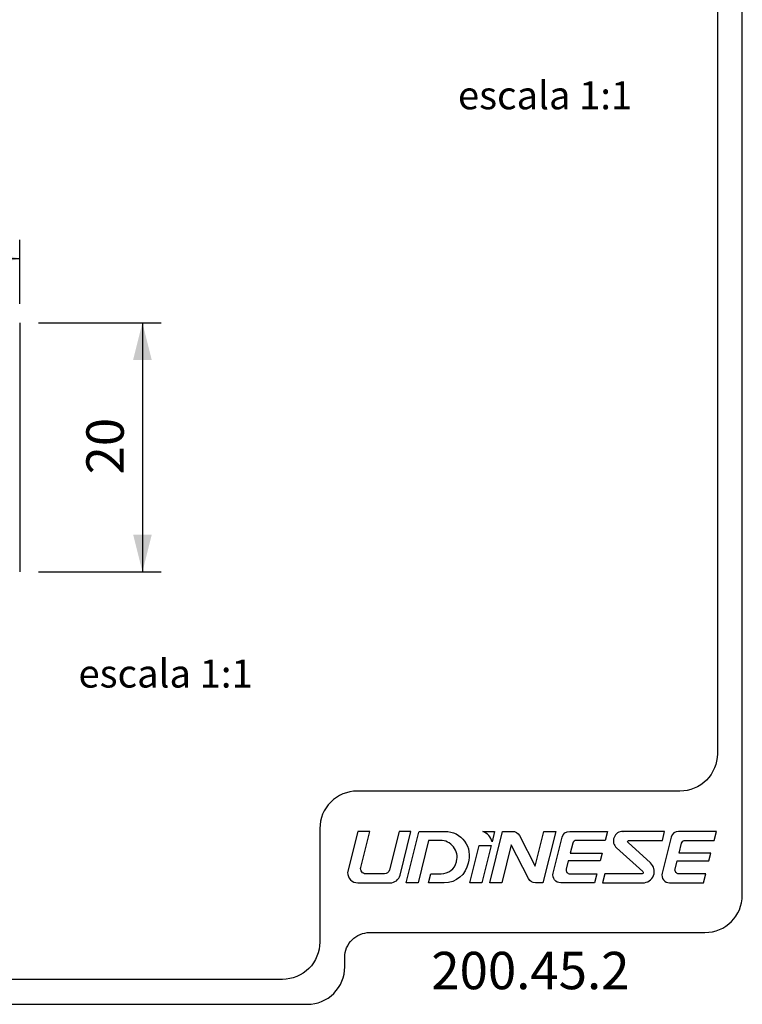
# Model space of a CAD drawing. Extents: x -915 to -723, y 9 to 289.
# Drawn here: x -782 to -724, y 9 to 88 of the extents above; entities that cross this region are included whole.
import ezdxf
from ezdxf.enums import TextEntityAlignment as Align

# ---------------------------------------------------------------- set-up
doc = ezdxf.new("R2010")
doc.units = 0
doc.header["$MEASUREMENT"] = 0
doc.layers.get('DEFPOINTS').update_dxf_attribs({"linetype": 'CONTINUOUS'})
doc.layers.add('DESENHO', color=7, linetype='CONTINUOUS')
doc.styles.add('txt', font='TXT', dxfattribs={"height": 0.2})
doc.dimstyles.new('MSADIM', dxfattribs={"dimtxt": 3, "dimasz": 3, "dimexe": 1.5, "dimexo": 1.5, "dimgap": 1.5, "dimtad": 1, "dimdec": 0, "dimzin": 2, "dimtxsty": 'txt', "dimcen": 1.5, "dimazin": 3, "dimtfac": 1, "dimtdec": 0, "dimtofl": 0, "dimtmove": 0, "dimatfit": 3, "dimtvp": 1.5, "dimtolj": 1, "dimtzin": 2})

# ---------------------------------------------------------------- blocks, each defined once
blk = doc.blocks.new('*N6')
at = {"layer": 'DEFPOINTS', "color": 0, "linetype": 'BYBLOCK'}
for p in [(-798.22345, 69.8981), (-814.2235, 68.3981), (-814.2235, 63.2512), (-782.2235, 63.2512)]:
    blk.add_point(p, dxfattribs=at).dxf.unprotected_set("ltscale", 0)
at = {"layer": 'DESENHO', "color": 7, "linetype": 'CONTINUOUS'}
for p, q in [((-814.2235, 64.7512), (-814.2235, 69.8981)), ((-782.2235, 64.7512), (-782.2235, 69.8981)), ((-814.2235, 68.3981), (-782.2235, 68.3981))]:
    blk.add_line(p, q, dxfattribs=at)
for points in [[(-811.2235, 67.6481), (-814.2235, 68.3981), (-811.2235, 67.6481), (-811.2235, 69.1481)], [(-785.2235, 69.1481), (-782.2235, 68.3981), (-785.2235, 69.1481), (-785.2235, 67.6481)]]:
    blk.add_solid(points, dxfattribs=at)
at = {"layer": 'DESENHO', "color": 7, "linetype": 'CONTINUOUS', "insert": (-800.3755, 69.8981), "char_height": 3, "width": 28.95615, "attachment_point": 7, "style": 'txt'}
blk.add_mtext('{\\A0;32}', dxfattribs=at)
blk = doc.blocks.new('*N7')
at = {"layer": 'DEFPOINTS', "color": 0, "linetype": 'BYBLOCK'}
for p in [(-782.2235, 63.2512), (-772.3764, 63.2512), (-773.8764, 53.25115), (-782.2235, 43.2512)]:
    blk.add_point(p, dxfattribs=at).dxf.unprotected_set("ltscale", 0)
at = {"layer": 'DESENHO', "color": 7, "linetype": 'CONTINUOUS'}
for p, q in [((-780.7235, 63.2512), (-770.8764, 63.2512)), ((-772.3764, 63.2512), (-772.3764, 43.2512)), ((-780.7235, 43.2512), (-770.8764, 43.2512))]:
    blk.add_line(p, q, dxfattribs=at)
for points in [[(-773.1264, 60.2512), (-772.3764, 63.2512), (-773.1264, 60.2512), (-771.6264, 60.2512)], [(-771.6264, 46.2512), (-772.3764, 43.2512), (-771.6264, 46.2512), (-773.1264, 46.2512)]]:
    blk.add_solid(points, dxfattribs=at)
at = {"layer": 'DESENHO', "color": 7, "linetype": 'CONTINUOUS', "insert": (-773.8764, 51.0709), "char_height": 3, "width": 29.04075, "attachment_point": 7, "rotation": 90, "style": 'txt'}
blk.add_mtext('{\\A0;20}', dxfattribs=at)
blk = doc.blocks.new('*O10')
at = {"layer": 'DESENHO', "color": 7, "linetype": 'CONTINUOUS'}
blk.add_line((7.284, 2.067), (7.302, 2.067), dxfattribs=at)
for points in [[(-13.732, -0.83), (-13.008, 2.067), (-13.967, 2.067), (-14.794, -1.24), (-14.794, -1.24, 0.414214), (-13.967, -2.067), (-13.967, -2.067), (-11.385, -2.067), (-11.385, -2.067, 0.344151), (-10.583, -1.441), (-10.583, -1.44), (-9.706, 2.067), (-10.665, 2.067), (-11.439, -1.03), (-11.439, -1.03, -0.344185), (-11.84, -1.343), (-11.84, -1.343), (-13.331, -1.343), (-13.331, -1.343, -0.487955), (-13.732, -0.83)], [(-8.987, 2.067), (-6.976, 2.067), (-6.976, 2.067, -0.509124), (-5.127, -0.475, -0.36266), (-7.032, -2.067), (-7.033, -2.067), (-8.289, -2.067), (-8.108, -1.343), (-7.29, -1.343), (-7.291, -1.343, 0.344138), (-6.057, -0.38), (-6.047, -0.339, 0.487943), (-7.36, 1.343), (-7.36, 1.343), (-8.289, 1.343), (-9.142, -2.067), (-10.101, -2.067), (-9.086, 1.988), (-9.086, 1.988, -0.34417), (-8.986, 2.067), (-8.987, 2.067)], [(-3.206, 1.223, 0.255497), (-3.954, 2.067), (-3.954, 2.067), (-2.995, 2.067), (-3.206, 1.223), (-3.206, 1.223)], [(-3.389, -2.067), (-2.356, 2.067), (-1.563, 2.067), (-1.563, 2.067, -0.281163), (-1.011, 1.73), (-1.011, 1.73), (0.249, -0.724), (0.946, 2.067), (1.905, 2.067), (0.872, -2.067), (0.272, -2.067), (0.272, -2.067, -0.281161), (-0.28, -1.73), (-0.28, -1.73), (-1.67, 0.976), (-2.43, -2.067), (-3.389, -2.067)], [(2.427, 1.597, -0.344151), (3.028, 2.067), (3.028, 2.067), (6.059, 2.067), (5.879, 1.343), (3.564, 1.343), (3.564, 1.343, 0.344151), (3.264, 1.109), (3.264, 1.109), (3.064, 0.31), (5.62, 0.31), (5.465, -0.31), (2.909, -0.31), (2.747, -0.958), (2.747, -0.958, 0.487954), (3.048, -1.343), (3.048, -1.343), (5.207, -1.343), (5.026, -2.067), (2.305, -2.067), (2.305, -2.067, -0.487895), (1.703, -1.296), (1.703, -1.296), (2.427, 1.597), (2.427, 1.597)], [(7.772, 1.343), (10.459, 1.343), (10.639, 2.067), (7.284, 2.067), (7.302, 2.067, 0.691889), (6.784, 0.739), (6.783, 0.74), (8.899, -1.163), (8.9, -1.163, -0.687616), (8.831, -1.343), (8.83, -1.343), (5.846, -1.343), (5.665, -2.067), (8.885, -2.067), (8.885, -2.067, 0.687533), (9.503, -0.455), (9.506, -0.458), (7.704, 1.163), (7.703, 1.163, -0.687516), (7.773, 1.343), (7.772, 1.343)], [(14.794, 2.067), (11.763, 2.067), (11.763, 2.067, 0.344151), (11.162, 1.597), (11.162, 1.597), (10.438, -1.296), (10.438, -1.296, 0.487895), (11.04, -2.067), (11.04, -2.067), (13.761, -2.067), (13.942, -1.343), (11.782, -1.343), (11.782, -1.343, -0.487954), (11.482, -0.958), (11.482, -0.958), (11.643, -0.31), (14.2, -0.31), (14.355, 0.31), (11.799, 0.31), (11.998, 1.109), (11.998, 1.109, -0.344151), (12.299, 1.343), (12.299, 1.343), (14.614, 1.343), (14.794, 2.067)]]:
    blk.add_lwpolyline(points, format="xyb", dxfattribs=at)
blk.add_lwpolyline([(-4.238, 0.93), (-3.28, 0.93), (-4.028, -2.067), (-4.987, -2.067), (-4.238, 0.93)], close=True, dxfattribs=at)

msp = doc.modelspace()

# ---------------------------------------------------------------- linework, layer by layer
at = {"layer": 'DESENHO', "color": 7, "linetype": 'CONTINUOUS'}
msp.add_line((-782.224, 63.251), (-782.224, 43.251), dxfattribs=at)
for points in [[(-724.256, 285.55, 0.414206), (-727.256, 288.55), (-911.256, 288.55, 0.414214), (-914.256, 285.55), (-914.256, 11.55, 0.414214), (-911.256, 8.55), (-759.148, 8.55, 0.414214), (-756.148, 11.55), (-756.148, 12.311, -0.414214), (-754.148, 14.311), (-727.256, 14.311, 0.414207), (-724.256, 17.311)], [(-724.256, 17.311, 0.000006), (-724.256, 17.311), (-724.256, 285.55, 0.000006), (-724.256, 285.55)], [(-909.256, 193.27), (-834.165, 193.27, 0.414214), (-831.165, 196.27), (-831.165, 269.335, -0.414214), (-828.165, 272.335), (-729.256, 272.335, -0.414214), (-726.256, 269.335), (-726.256, 28.662, -0.414214), (-729.256, 25.662), (-755.148, 25.662, 0.414214), (-758.148, 22.662), (-758.148, 13.55, -0.414214), (-761.148, 10.55), (-855.179, 10.55, -0.414214), (-858.179, 13.55), (-858.179, 22.662, 0.414214), (-861.179, 25.662), (-909.256, 25.662, -0.414214), (-912.256, 28.662), (-912.256, 190.27, -0.414214), (-909.256, 193.27)]]:
    msp.add_lwpolyline(points, format="xyb", dxfattribs=at)

# ---------------------------------------------------------------- block references
msp.add_blockref('*O10', (-741.128, 20.364), dxfattribs=at)

# ---------------------------------------------------------------- texts
at = {"layer": 'DESENHO', "color": 7, "linetype": 'CONTINUOUS', "style": 'txt'}
for s, height, p in [('escala 1:1', 2.25, (-740.078, 81.208)), ('escala 1:1', 2.25, (-770.52, 34.803)), ('200.45.2', 3, (-741.256, 10.873))]:
    msp.add_text(s, height=height, dxfattribs=at).set_placement(p, align=Align.MIDDLE)

# ---------------------------------------------------------------- dimensions: what is measured, and where the dimension line sits
at = {"layer": 'DESENHO', "color": 7, "linetype": 'CONTINUOUS'}
dim = msp.add_linear_dim(base=(-772.376, 63.251), p1=(-782.224, 43.251), p2=(-782.224, 63.251), angle=90, dimstyle='MSADIM', dxfattribs=at)
dim.commit()
dim.dimension.update_dxf_attribs({"geometry": '*N7', "text_midpoint": (-773.876, 53.251), "dimtype": 160})
dim = msp.add_linear_dim(base=(-814.224, 68.398), p1=(-782.224, 63.251), p2=(-814.224, 63.251), dimstyle='MSADIM', dxfattribs=at)
dim.commit()
dim.dimension.update_dxf_attribs({"geometry": '*N6', "text_midpoint": (-798.223, 69.898), "dimtype": 160})

doc.saveas('drawing.dxf')
